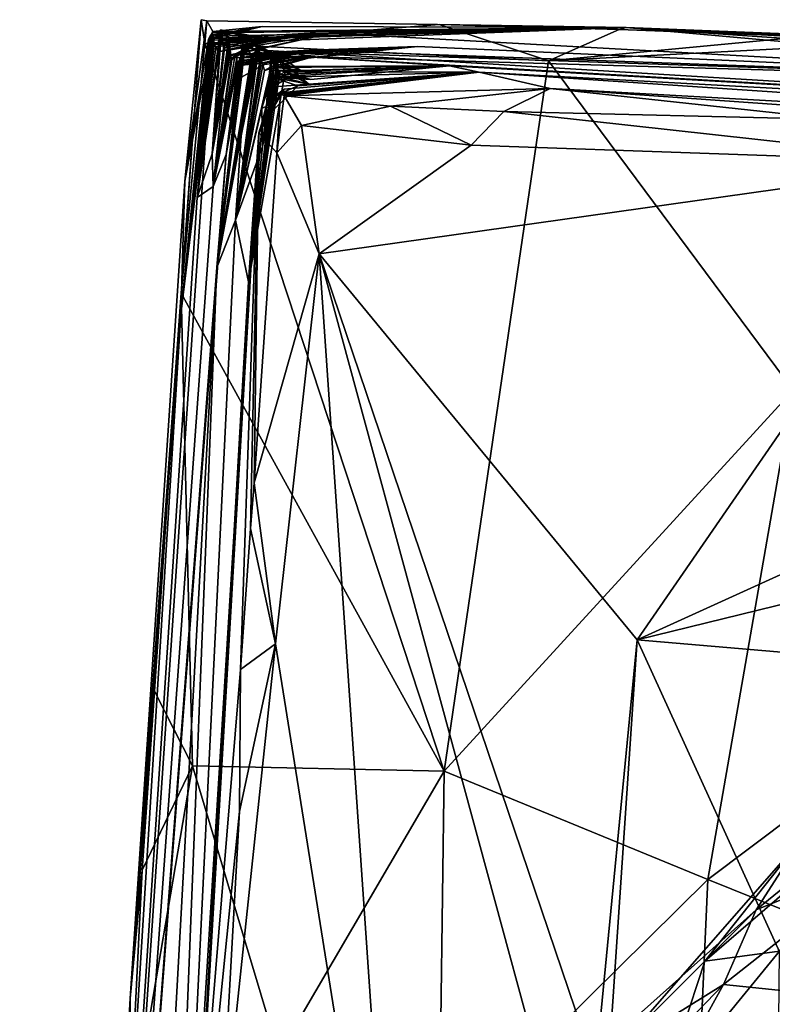
# Model space of a CAD drawing. Units: metres. Extents: x 22.82 to 26.62, y -0.14 to 3.66.
# Drawn here: x 22.88 to 23.43, y 2.94 to 3.66 of the extents above; entities that cross this region are included whole.
import ezdxf

# ---------------------------------------------------------------- set-up
doc = ezdxf.new("R2010")
doc.units = ezdxf.units.M

msp = doc.modelspace()

# ---------------------------------------------------------------- linework, layer by layer
at = {"layer": '1'}
for points in [[(22.96358, 2.94369, 4.04764), (23.00084, 3.45861, 4.00288), (23.01523, 3.65836, 3.90949)], [(22.96358, 2.94369, 4.04764), (23.01523, 3.65836, 3.90949), (23.00346, 3.5405, 3.6666)], [(23.01523, 3.65836, 3.90949), (23.00084, 3.45861, 4.00288), (23.01791, 3.64091, 3.96933)], [(23.00346, 3.5405, 3.6666), (23.01523, 3.65836, 3.90949), (23.0196, 3.65748, 3.72589)], [(23.00346, 3.5405, 3.6666), (23.0196, 3.65748, 3.72589), (23.02399, 3.64975, 3.54232)], [(23.0196, 3.65748, 3.72589), (23.01523, 3.65836, 3.90949), (23.01791, 3.64091, 3.96933)], [(23.0196, 3.65748, 3.72589), (23.01791, 3.64091, 3.96933), (23.32586, 3.65256, 3.37806)], [(23.18915, 3.65484, 3.99817), (23.01791, 3.64091, 3.96933), (23.26907, 3.62824, 4.03445)], [(23.01791, 3.64091, 3.96933), (23.18915, 3.65484, 3.99817), (23.32586, 3.65256, 3.37806)], [(23.0196, 3.65748, 3.72589), (23.32586, 3.65256, 3.37806), (23.02399, 3.64975, 3.54232)], [(23.02224, 3.647, 3.29807), (23.0206, 3.64415, 3.46751), (23.05995, 3.65343, 3.39649)], [(23.02399, 3.64975, 3.54232), (23.05995, 3.65343, 3.39649), (23.0206, 3.64415, 3.46751)], [(23.02343, 3.64881, 2.90792), (23.02177, 3.64353, 2.99167), (23.32586, 3.65256, 3.37806)], [(23.02177, 3.64353, 2.99167), (23.02441, 3.64626, 3.15003), (23.32586, 3.65256, 3.37806)], [(23.02441, 3.64626, 3.15003), (23.02224, 3.647, 3.29807), (23.05995, 3.65343, 3.39649)], [(23.02488, 3.6447, 2.72571), (23.02343, 3.64881, 2.90792), (23.32586, 3.65256, 3.37806)], [(23.05995, 3.65343, 3.39649), (23.02399, 3.64975, 3.54232), (23.32586, 3.65256, 3.37806)], [(23.02441, 3.64626, 3.15003), (23.05995, 3.65343, 3.39649), (23.32586, 3.65256, 3.37806)], [(23.02488, 3.6447, 2.72571), (23.32586, 3.65256, 3.37806), (23.09512, 3.64847, 2.40159)], [(23.11031, 3.64861, 1.93287), (23.09512, 3.64847, 2.40159), (23.32586, 3.65256, 3.37806)], [(23.11031, 3.64861, 1.93287), (23.32586, 3.65256, 3.37806), (23.78598, 3.61131, 1.4644)], [(23.32586, 3.65256, 3.37806), (23.18915, 3.65484, 3.99817), (23.32081, 3.65125, 4.02189)], [(23.18915, 3.65484, 3.99817), (23.26907, 3.62824, 4.03445), (23.32081, 3.65125, 4.02189)], [(23.45723, 3.64597, 4.0532), (23.32586, 3.65256, 3.37806), (23.32081, 3.65125, 4.02189)], [(23.32586, 3.65256, 3.37806), (23.45723, 3.64597, 4.0532), (23.50308, 3.64051, 4.07182)], [(23.50308, 3.64051, 4.07182), (23.70136, 3.6366, 4.0904), (23.32586, 3.65256, 3.37806)], [(23.78598, 3.61131, 1.4644), (23.32586, 3.65256, 3.37806), (26.34292, 3.48926, 1.6052)], [(23.70136, 3.6366, 4.0904), (23.81023, 3.62868, 4.13955), (23.32586, 3.65256, 3.37806)], [(23.81023, 3.62868, 4.13955), (24.29056, 3.61464, 4.22365), (23.32586, 3.65256, 3.37806)], [(23.32586, 3.65256, 3.37806), (24.29056, 3.61464, 4.22365), (26.34292, 3.48926, 1.6052)], [(23.00045, 3.44336, 3.09798), (23.02177, 3.64353, 2.99167), (23.02343, 3.64881, 2.90792)], [(23.00045, 3.44336, 3.09798), (23.02343, 3.64881, 2.90792), (23.02488, 3.6447, 2.72571)], [(23.00045, 3.44336, 3.09798), (23.0206, 3.64415, 3.46751), (23.02224, 3.647, 3.29807)], [(23.02441, 3.64626, 3.15003), (23.00045, 3.44336, 3.09798), (23.02224, 3.647, 3.29807)], [(23.02177, 3.64353, 2.99167), (23.00045, 3.44336, 3.09798), (23.02441, 3.64626, 3.15003)], [(23.0206, 3.64415, 3.46751), (23.00346, 3.5405, 3.6666), (23.02399, 3.64975, 3.54232)], [(23.02847, 3.64328, 2.33531), (23.01246, 3.52852, 2.39465), (23.0295, 3.65085, 2.36333)], [(23.0295, 3.65085, 2.36333), (23.01246, 3.52852, 2.39465), (23.02813, 3.63487, 2.40826)], [(23.02913, 3.64508, 2.23846), (23.01246, 3.52852, 2.39465), (23.03027, 3.65028, 2.27156)], [(23.01246, 3.52852, 2.39465), (23.02847, 3.64328, 2.33531), (23.03027, 3.65028, 2.27156)], [(23.02316, 3.64026, 2.64538), (23.02488, 3.6447, 2.72571), (23.09512, 3.64847, 2.40159)], [(23.02494, 3.64006, 2.59126), (23.02316, 3.64026, 2.64538), (23.09512, 3.64847, 2.40159)], [(23.0233, 3.56049, 1.92831), (23.02913, 3.64508, 2.23846), (23.03022, 3.64939, 2.19255)], [(23.0233, 3.56049, 1.92831), (23.03022, 3.64939, 2.19255), (23.03165, 3.63761, 2.1236)], [(23.02494, 3.64006, 2.59126), (23.09512, 3.64847, 2.40159), (23.02617, 3.63844, 2.49992)], [(23.02813, 3.63487, 2.40826), (23.02617, 3.63844, 2.49992), (23.09512, 3.64847, 2.40159)], [(23.0295, 3.65085, 2.36333), (23.02813, 3.63487, 2.40826), (23.0667, 3.64401, 2.30228)], [(23.02813, 3.63487, 2.40826), (23.09512, 3.64847, 2.40159), (23.0667, 3.64401, 2.30228)], [(23.0295, 3.65085, 2.36333), (23.0667, 3.64401, 2.30228), (23.02847, 3.64328, 2.33531)], [(23.02847, 3.64328, 2.33531), (23.0667, 3.64401, 2.30228), (23.03027, 3.65028, 2.27156)], [(23.0667, 3.64401, 2.30228), (23.02913, 3.64508, 2.23846), (23.03027, 3.65028, 2.27156)], [(23.03022, 3.64939, 2.19255), (23.02913, 3.64508, 2.23846), (23.0667, 3.64401, 2.30228)], [(23.03165, 3.63761, 2.1236), (23.03022, 3.64939, 2.19255), (23.0667, 3.64401, 2.30228)], [(23.03648, 3.63274, 1.95046), (23.03293, 3.64181, 2.07514), (23.11031, 3.64861, 1.93287)], [(23.03293, 3.64181, 2.07514), (23.0667, 3.64401, 2.30228), (23.11031, 3.64861, 1.93287)], [(23.05925, 3.64266, 1.85645), (23.03331, 3.64967, 1.86192), (23.03554, 3.63106, 1.87755)], [(23.03554, 3.63106, 1.87755), (23.03331, 3.64967, 1.86192), (23.03564, 3.64498, 1.82402)], [(23.03564, 3.64498, 1.82402), (23.03331, 3.64967, 1.86192), (23.05925, 3.64266, 1.85645)], [(23.03539, 3.63611, 1.92665), (23.03648, 3.63274, 1.95046), (23.11031, 3.64861, 1.93287)], [(23.11031, 3.64861, 1.93287), (23.05925, 3.64266, 1.85645), (23.03539, 3.63611, 1.92665)], [(23.04009, 3.63306, 1.7307), (23.05925, 3.64266, 1.85645), (23.11031, 3.64861, 1.93287)], [(23.78598, 3.61131, 1.4644), (23.04009, 3.63306, 1.7307), (23.11031, 3.64861, 1.93287)], [(23.0667, 3.64401, 2.30228), (23.09512, 3.64847, 2.40159), (23.11031, 3.64861, 1.93287)], [(23.32081, 3.65125, 4.02189), (23.26907, 3.62824, 4.03445), (23.45723, 3.64597, 4.0532)], [(23.45723, 3.64597, 4.0532), (23.26907, 3.62824, 4.03445), (23.50308, 3.64051, 4.07182)], [(22.89619, 1.76736, 4.16), (23.02316, 3.64026, 2.64538), (23.01246, 3.52852, 2.39465)], [(23.02316, 3.64026, 2.64538), (22.89619, 1.76736, 4.16), (23.00045, 3.44336, 3.09798)], [(23.02316, 3.64026, 2.64538), (23.00045, 3.44336, 3.09798), (23.02488, 3.6447, 2.72571)], [(23.00045, 3.44336, 3.09798), (23.00346, 3.5405, 3.6666), (23.0206, 3.64415, 3.46751)], [(23.00084, 3.45861, 4.00288), (23.19286, 3.10966, 4.15235), (23.01791, 3.64091, 3.96933)], [(23.01246, 3.52852, 2.39465), (23.02913, 3.64508, 2.23846), (23.0233, 3.56049, 1.92831)], [(23.01246, 3.52852, 2.39465), (23.02316, 3.64026, 2.64538), (23.02494, 3.64006, 2.59126)], [(23.01246, 3.52852, 2.39465), (23.02494, 3.64006, 2.59126), (23.02617, 3.63844, 2.49992)], [(23.02813, 3.63487, 2.40826), (23.01246, 3.52852, 2.39465), (23.02617, 3.63844, 2.49992)], [(23.01791, 3.64091, 3.96933), (23.19286, 3.10966, 4.15235), (23.26907, 3.62824, 4.03445)], [(23.0233, 3.56049, 1.92831), (23.03554, 3.63106, 1.87755), (23.03564, 3.64498, 1.82402)], [(23.02405, 3.53667, 1.67264), (23.0233, 3.56049, 1.92831), (23.03564, 3.64498, 1.82402)], [(23.03648, 3.63274, 1.95046), (23.0233, 3.56049, 1.92831), (23.03293, 3.64181, 2.07514)], [(23.03293, 3.64181, 2.07514), (23.0233, 3.56049, 1.92831), (23.03165, 3.63761, 2.1236)], [(23.02405, 3.53667, 1.67264), (23.03564, 3.64498, 1.82402), (23.03737, 3.63001, 1.785)], [(23.04548, 3.62637, 1.10288), (23.02681, 3.47739, 0.92773), (23.0459, 3.6422, 1.14836)], [(23.02681, 3.47739, 0.92773), (23.04461, 3.6338, 1.16554), (23.0459, 3.6422, 1.14836)], [(23.02681, 3.47739, 0.92773), (23.04481, 3.61638, 1.06942), (23.04731, 3.63903, 1.00233)], [(23.05209, 3.63245, 0.85365), (23.02681, 3.47739, 0.92773), (23.04731, 3.63903, 1.00233)], [(23.03293, 3.64181, 2.07514), (23.03165, 3.63761, 2.1236), (23.0667, 3.64401, 2.30228)], [(23.03539, 3.63611, 1.92665), (23.05925, 3.64266, 1.85645), (23.03554, 3.63106, 1.87755)], [(23.03737, 3.63001, 1.785), (23.03564, 3.64498, 1.82402), (23.05925, 3.64266, 1.85645)], [(23.03782, 3.6293, 1.7478), (23.03737, 3.63001, 1.785), (23.05925, 3.64266, 1.85645)], [(23.03782, 3.6293, 1.7478), (23.05925, 3.64266, 1.85645), (23.04009, 3.63306, 1.7307)], [(23.05917, 3.62664, 0.29861), (23.04043, 3.51204, 0.24223), (23.05689, 3.63964, 0.32123)], [(23.04043, 3.51204, 0.24223), (23.05679, 3.63338, 0.37164), (23.05689, 3.63964, 0.32123)], [(23.04461, 3.6338, 1.16554), (23.07313, 3.63251, 1.12249), (23.0459, 3.6422, 1.14836)], [(23.04481, 3.61638, 1.06942), (23.07313, 3.63251, 1.12249), (23.04731, 3.63903, 1.00233)], [(23.0454, 3.62514, 1.24177), (23.0943, 3.6362, 1.55414), (23.17354, 3.63882, 1.07285)], [(23.07313, 3.63251, 1.12249), (23.0454, 3.62514, 1.24177), (23.17354, 3.63882, 1.07285)], [(23.0459, 3.6422, 1.14836), (23.07313, 3.63251, 1.12249), (23.04548, 3.62637, 1.10288)], [(23.04731, 3.63903, 1.00233), (23.07313, 3.63251, 1.12249), (23.07427, 3.62847, 0.86359)], [(23.05209, 3.63245, 0.85365), (23.04731, 3.63903, 1.00233), (23.07427, 3.62847, 0.86359)], [(23.05209, 3.63245, 0.85365), (23.07427, 3.62847, 0.86359), (23.17354, 3.63882, 1.07285)], [(23.05353, 3.62904, 0.7418), (23.05209, 3.63245, 0.85365), (23.17354, 3.63882, 1.07285)], [(23.05353, 3.62904, 0.7418), (23.17354, 3.63882, 1.07285), (23.07997, 3.63498, 0.64496)], [(23.05679, 3.63338, 0.37164), (23.05532, 3.63953, 0.39988), (23.05644, 3.63802, 0.38753)], [(23.05644, 3.63802, 0.38753), (23.05532, 3.63953, 0.39988), (23.07432, 3.63004, 0.43029)], [(23.05679, 3.63338, 0.37164), (23.0556, 3.63771, 0.46634), (23.05532, 3.63953, 0.39988)], [(23.05532, 3.63953, 0.39988), (23.0556, 3.63771, 0.46634), (23.07432, 3.63004, 0.43029)], [(23.05689, 3.63964, 0.32123), (23.05679, 3.63338, 0.37164), (23.07432, 3.63004, 0.43029)], [(23.05917, 3.62664, 0.29861), (23.05689, 3.63964, 0.32123), (23.07432, 3.63004, 0.43029)], [(23.07427, 3.62847, 0.86359), (23.07313, 3.63251, 1.12249), (23.17354, 3.63882, 1.07285)], [(23.07997, 3.63498, 0.64496), (23.17354, 3.63882, 1.07285), (23.78598, 3.61131, 1.4644)], [(23.0943, 3.6362, 1.55414), (23.78598, 3.61131, 1.4644), (23.17354, 3.63882, 1.07285)], [(23.50308, 3.64051, 4.07182), (23.26907, 3.62824, 4.03445), (23.44797, 3.38782, 4.14082)], [(23.03554, 3.63106, 1.87755), (23.0233, 3.56049, 1.92831), (23.03539, 3.63611, 1.92665)], [(23.03539, 3.63611, 1.92665), (23.0233, 3.56049, 1.92831), (23.03648, 3.63274, 1.95046)], [(23.02405, 3.53667, 1.67264), (23.04009, 3.63306, 1.7307), (23.04136, 3.63057, 1.55919)], [(23.04009, 3.63306, 1.7307), (23.02405, 3.53667, 1.67264), (23.03782, 3.6293, 1.7478)], [(23.02681, 3.47739, 0.92773), (23.03353, 3.55999, 1.27539), (23.04461, 3.6338, 1.16554)], [(23.04446, 3.57353, 0.54375), (23.02681, 3.47739, 0.92773), (23.05306, 3.63303, 0.67688)], [(23.05306, 3.63303, 0.67688), (23.02681, 3.47739, 0.92773), (23.05353, 3.62904, 0.7418)], [(23.02681, 3.47739, 0.92773), (23.05209, 3.63245, 0.85365), (23.05353, 3.62904, 0.7418)], [(23.04461, 3.6338, 1.16554), (23.03353, 3.55999, 1.27539), (23.04463, 3.62688, 1.19204)], [(23.04136, 3.63057, 1.55919), (23.04009, 3.63306, 1.7307), (23.0943, 3.6362, 1.55414)], [(23.0943, 3.6362, 1.55414), (23.04009, 3.63306, 1.7307), (23.78598, 3.61131, 1.4644)], [(23.04043, 3.51204, 0.24223), (23.04446, 3.57353, 0.54375), (23.05679, 3.63338, 0.37164)], [(23.05877, 3.62998, 0.2463), (23.04043, 3.51204, 0.24223), (23.05866, 3.63162, 0.2553)], [(23.04043, 3.51204, 0.24223), (23.05917, 3.62664, 0.29861), (23.05866, 3.63162, 0.2553)], [(23.04142, 3.62757, 1.47983), (23.04136, 3.63057, 1.55919), (23.0943, 3.6362, 1.55414)], [(23.04229, 3.62801, 1.33487), (23.04142, 3.62757, 1.47983), (23.0943, 3.6362, 1.55414)], [(23.04229, 3.62801, 1.33487), (23.0943, 3.6362, 1.55414), (23.0454, 3.62514, 1.24177)], [(23.0454, 3.62514, 1.24177), (23.07313, 3.63251, 1.12249), (23.04369, 3.63026, 1.21837)], [(23.04369, 3.63026, 1.21837), (23.07313, 3.63251, 1.12249), (23.04463, 3.62688, 1.19204)], [(23.04446, 3.57353, 0.54375), (23.05612, 3.63641, 0.58226), (23.05548, 3.63238, 0.54497)], [(23.04446, 3.57353, 0.54375), (23.05306, 3.63303, 0.67688), (23.05612, 3.63641, 0.58226)], [(23.05679, 3.63338, 0.37164), (23.04446, 3.57353, 0.54375), (23.05548, 3.63238, 0.54497)], [(23.04463, 3.62688, 1.19204), (23.07313, 3.63251, 1.12249), (23.04461, 3.6338, 1.16554)], [(23.04548, 3.62637, 1.10288), (23.07313, 3.63251, 1.12249), (23.04481, 3.61638, 1.06942)], [(23.05612, 3.63641, 0.58226), (23.05306, 3.63303, 0.67688), (23.07997, 3.63498, 0.64496)], [(23.05306, 3.63303, 0.67688), (23.05353, 3.62904, 0.7418), (23.07997, 3.63498, 0.64496)], [(23.05679, 3.63338, 0.37164), (23.05548, 3.63238, 0.54497), (23.0556, 3.63771, 0.46634)], [(23.0556, 3.63771, 0.46634), (23.05548, 3.63238, 0.54497), (23.07432, 3.63004, 0.43029)], [(23.05548, 3.63238, 0.54497), (23.05612, 3.63641, 0.58226), (23.07997, 3.63498, 0.64496)], [(23.05548, 3.63238, 0.54497), (23.07997, 3.63498, 0.64496), (23.07432, 3.63004, 0.43029)], [(23.05679, 3.63338, 0.37164), (23.05644, 3.63802, 0.38753), (23.07432, 3.63004, 0.43029)], [(23.05877, 3.62998, 0.2463), (23.05866, 3.63162, 0.2553), (23.0962, 3.63105, 0.22922)], [(23.0962, 3.63105, 0.22922), (23.05866, 3.63162, 0.2553), (23.05917, 3.62664, 0.29861)], [(23.05877, 3.62998, 0.2463), (23.0962, 3.63105, 0.22922), (23.06029, 3.62533, 0.15898)], [(23.05917, 3.62664, 0.29861), (23.07432, 3.63004, 0.43029), (23.0962, 3.63105, 0.22922)], [(23.06158, 3.62119, 0.09861), (23.06029, 3.62533, 0.15898), (23.0962, 3.63105, 0.22922)], [(23.06685, 3.62418, 0.02858), (23.06158, 3.62119, 0.09861), (23.0962, 3.63105, 0.22922)], [(23.06807, 3.63467, -0.28494), (23.06305, 3.59487, -0.26796), (23.06651, 3.6304, -0.218)], [(23.07066, 3.62357, -0.29918), (23.06305, 3.59487, -0.26796), (23.06807, 3.63467, -0.28494)], [(23.06651, 3.6304, -0.218), (23.0883, 3.62124, -0.21055), (23.06807, 3.63467, -0.28494)], [(23.19685, 3.62478, -0.43553), (23.06685, 3.62418, 0.02858), (23.0962, 3.63105, 0.22922)], [(23.0883, 3.62124, -0.21055), (23.07066, 3.62357, -0.29918), (23.06807, 3.63467, -0.28494)], [(23.07432, 3.63004, 0.43029), (23.07997, 3.63498, 0.64496), (23.0962, 3.63105, 0.22922)], [(23.07997, 3.63498, 0.64496), (24.30729, 3.5607, -1.52277), (23.0962, 3.63105, 0.22922)], [(24.30729, 3.5607, -1.52277), (23.07997, 3.63498, 0.64496), (23.78598, 3.61131, 1.4644)], [(23.19685, 3.62478, -0.43553), (23.0962, 3.63105, 0.22922), (24.30729, 3.5607, -1.52277)], [(23.02405, 3.53667, 1.67264), (23.04136, 3.63057, 1.55919), (23.04142, 3.62757, 1.47983)], [(23.03782, 3.6293, 1.7478), (23.02405, 3.53667, 1.67264), (23.03737, 3.63001, 1.785)], [(23.03353, 3.55999, 1.27539), (23.02405, 3.53667, 1.67264), (23.04229, 3.62801, 1.33487)], [(23.04229, 3.62801, 1.33487), (23.02405, 3.53667, 1.67264), (23.04142, 3.62757, 1.47983)], [(23.04481, 3.61638, 1.06942), (23.02681, 3.47739, 0.92773), (23.04548, 3.62637, 1.10288)], [(23.04463, 3.62688, 1.19204), (23.03353, 3.55999, 1.27539), (23.04369, 3.63026, 1.21837)], [(23.04369, 3.63026, 1.21837), (23.03353, 3.55999, 1.27539), (23.0454, 3.62514, 1.24177)], [(23.03353, 3.55999, 1.27539), (23.04229, 3.62801, 1.33487), (23.0454, 3.62514, 1.24177)], [(23.04043, 3.51204, 0.24223), (23.05877, 3.62998, 0.2463), (23.06029, 3.62533, 0.15898)], [(23.04043, 3.51204, 0.24223), (23.06029, 3.62533, 0.15898), (23.06158, 3.62119, 0.09861)], [(23.06587, 3.62125, -0.06139), (23.04043, 3.51204, 0.24223), (23.06685, 3.62418, 0.02858)], [(23.04043, 3.51204, 0.24223), (23.06158, 3.62119, 0.09861), (23.06685, 3.62418, 0.02858)], [(23.04989, 3.4669, -0.7161), (23.07672, 3.62039, -0.71191), (23.07156, 3.62978, -0.73373)], [(23.04989, 3.4669, -0.7161), (23.07156, 3.62978, -0.73373), (23.07085, 3.61728, -0.75311)], [(23.06984, 3.61686, -0.4635), (23.06007, 3.56572, -0.38512), (23.06966, 3.62969, -0.41958)], [(23.06007, 3.56572, -0.38512), (23.07291, 3.61658, -0.40094), (23.06966, 3.62969, -0.41958)], [(23.06305, 3.59487, -0.26796), (23.06383, 3.60718, -0.20977), (23.06651, 3.6304, -0.218)], [(23.07291, 3.61658, -0.40094), (23.06305, 3.59487, -0.26796), (23.06866, 3.62716, -0.34918)], [(23.06866, 3.62716, -0.34918), (23.06305, 3.59487, -0.26796), (23.07066, 3.62357, -0.29918)], [(23.06383, 3.60718, -0.20977), (23.0883, 3.62124, -0.21055), (23.06651, 3.6304, -0.218)], [(23.06587, 3.62125, -0.06139), (23.06685, 3.62418, 0.02858), (23.0883, 3.62124, -0.21055)], [(23.0883, 3.62124, -0.21055), (23.06685, 3.62418, 0.02858), (23.19685, 3.62478, -0.43553)], [(23.07066, 3.62357, -0.29918), (23.07291, 3.61658, -0.40094), (23.06866, 3.62716, -0.34918)], [(23.07291, 3.61658, -0.40094), (23.06984, 3.61686, -0.4635), (23.06966, 3.62969, -0.41958)], [(23.07291, 3.61658, -0.40094), (23.07066, 3.62357, -0.29918), (23.19685, 3.62478, -0.43553)], [(23.07066, 3.62357, -0.29918), (23.0883, 3.62124, -0.21055), (23.19685, 3.62478, -0.43553)], [(23.07085, 3.61728, -0.75311), (23.07156, 3.62978, -0.73373), (23.09395, 3.61121, -0.79813)], [(23.09395, 3.61121, -0.79813), (23.07156, 3.62978, -0.73373), (23.07672, 3.62039, -0.71191)], [(23.0956, 3.6148, -0.5725), (23.19685, 3.62478, -0.43553), (23.07247, 3.61802, -0.62859)], [(23.07672, 3.62039, -0.71191), (23.07247, 3.61802, -0.62859), (23.19685, 3.62478, -0.43553)], [(23.0956, 3.6148, -0.5725), (23.07291, 3.61658, -0.40094), (23.19685, 3.62478, -0.43553)], [(23.21856, 3.61993, -0.96846), (23.07672, 3.62039, -0.71191), (23.19685, 3.62478, -0.43553)], [(23.26907, 3.62824, 4.03445), (23.19286, 3.10966, 4.15235), (23.44797, 3.38782, 4.14082)], [(23.19685, 3.62478, -0.43553), (24.30729, 3.5607, -1.52277), (23.21856, 3.61993, -0.96846)], [(23.05961, 3.59371, -0.10083), (23.04043, 3.51204, 0.24223), (23.06587, 3.62125, -0.06139)], [(23.04989, 3.4669, -0.7161), (23.06982, 3.61651, -0.54004), (23.07304, 3.62131, -0.58148)], [(23.04989, 3.4669, -0.7161), (23.07304, 3.62131, -0.58148), (23.07247, 3.61802, -0.62859)], [(23.07672, 3.62039, -0.71191), (23.04989, 3.4669, -0.7161), (23.07247, 3.61802, -0.62859)], [(23.06801, 3.60938, -0.81527), (23.04989, 3.4669, -0.7161), (23.07085, 3.61728, -0.75311)], [(23.04989, 3.4669, -0.7161), (23.06007, 3.56572, -0.38512), (23.06982, 3.61651, -0.54004)], [(23.05961, 3.59371, -0.10083), (23.06587, 3.62125, -0.06139), (23.06383, 3.60718, -0.20977)], [(23.06982, 3.61651, -0.54004), (23.06007, 3.56572, -0.38512), (23.06984, 3.61686, -0.4635)], [(23.06007, 3.56572, -0.38512), (23.06305, 3.59487, -0.26796), (23.07291, 3.61658, -0.40094)], [(23.0883, 3.62124, -0.21055), (23.06383, 3.60718, -0.20977), (23.06587, 3.62125, -0.06139)], [(23.06801, 3.60938, -0.81527), (23.07085, 3.61728, -0.75311), (23.09395, 3.61121, -0.79813)], [(23.08608, 3.61008, -0.93271), (23.06802, 3.61618, -0.84222), (23.21856, 3.61993, -0.96846)], [(23.06802, 3.61618, -0.84222), (23.09395, 3.61121, -0.79813), (23.21856, 3.61993, -0.96846)], [(23.21856, 3.61993, -0.96846), (23.06954, 3.60277, -1.02442), (23.08608, 3.61008, -0.93271)], [(23.07605, 3.6076, -1.16415), (23.06954, 3.60277, -1.02442), (23.21856, 3.61993, -0.96846)], [(23.06982, 3.61651, -0.54004), (23.0956, 3.6148, -0.5725), (23.07304, 3.62131, -0.58148)], [(23.06982, 3.61651, -0.54004), (23.06984, 3.61686, -0.4635), (23.0956, 3.6148, -0.5725)], [(23.0956, 3.6148, -0.5725), (23.06984, 3.61686, -0.4635), (23.07291, 3.61658, -0.40094)], [(23.0956, 3.6148, -0.5725), (23.07247, 3.61802, -0.62859), (23.07304, 3.62131, -0.58148)], [(23.07335, 3.60502, -1.37615), (23.07309, 3.6042, -1.28957), (23.21856, 3.61993, -0.96846)], [(23.07309, 3.6042, -1.28957), (23.07605, 3.6076, -1.16415), (23.21856, 3.61993, -0.96846)], [(23.07595, 3.60288, -1.46271), (23.07335, 3.60502, -1.37615), (23.21856, 3.61993, -0.96846)], [(23.07595, 3.60288, -1.46271), (23.21856, 3.61993, -0.96846), (23.27027, 3.60802, -1.52922)], [(23.09395, 3.61121, -0.79813), (23.07672, 3.62039, -0.71191), (23.21856, 3.61993, -0.96846)], [(23.27027, 3.60802, -1.52922), (23.21856, 3.61993, -0.96846), (24.00924, 3.56686, -1.56904)], [(23.21856, 3.61993, -0.96846), (24.30729, 3.5607, -1.52277), (24.00924, 3.56686, -1.56904)], [(23.06005, 3.58446, -0.95322), (23.04989, 3.4669, -0.7161), (23.06802, 3.61618, -0.84222)], [(23.06802, 3.61618, -0.84222), (23.04989, 3.4669, -0.7161), (23.06801, 3.60938, -0.81527)], [(23.06005, 3.58446, -0.95322), (23.06802, 3.61618, -0.84222), (23.08608, 3.61008, -0.93271)], [(23.06954, 3.60277, -1.02442), (23.06005, 3.58446, -0.95322), (23.08608, 3.61008, -0.93271)], [(23.06802, 3.61618, -0.84222), (23.06801, 3.60938, -0.81527), (23.09395, 3.61121, -0.79813)], [(23.05738, 3.57575, -1.26328), (23.07605, 3.6076, -1.16415), (23.07309, 3.6042, -1.28957)], [(23.07605, 3.6076, -1.16415), (23.05738, 3.57575, -1.26328), (23.06954, 3.60277, -1.02442)], [(23.07075, 3.5611, -1.57459), (23.05738, 3.57575, -1.26328), (23.07335, 3.60502, -1.37615)], [(23.07335, 3.60502, -1.37615), (23.05738, 3.57575, -1.26328), (23.07309, 3.6042, -1.28957)], [(23.05738, 3.57575, -1.26328), (23.06005, 3.58446, -0.95322), (23.06954, 3.60277, -1.02442)], [(23.06305, 3.59487, -0.26796), (23.05961, 3.59371, -0.10083), (23.06383, 3.60718, -0.20977)], [(23.07075, 3.5611, -1.57459), (23.07335, 3.60502, -1.37615), (23.07595, 3.60288, -1.46271)], [(23.08865, 3.58121, -1.58701), (23.07075, 3.5611, -1.57459), (23.07595, 3.60288, -1.46271)], [(23.15374, 3.59526, -1.58036), (23.07595, 3.60288, -1.46271), (23.27027, 3.60802, -1.52922)], [(23.08865, 3.58121, -1.58701), (23.07595, 3.60288, -1.46271), (23.15374, 3.59526, -1.58036)], [(23.23651, 3.59124, -1.59828), (23.15374, 3.59526, -1.58036), (23.27027, 3.60802, -1.52922)], [(23.23651, 3.59124, -1.59828), (23.27027, 3.60802, -1.52922), (23.47976, 3.58536, -1.59513)], [(23.47976, 3.58536, -1.59513), (23.27027, 3.60802, -1.52922), (23.8287, 3.56878, -1.59248)], [(23.8287, 3.56878, -1.59248), (23.27027, 3.60802, -1.52922), (24.00924, 3.56686, -1.56904)], [(23.21255, 3.56663, -1.60353), (23.08865, 3.58121, -1.58701), (23.15374, 3.59526, -1.58036)], [(23.21255, 3.56663, -1.60353), (23.15374, 3.59526, -1.58036), (23.23651, 3.59124, -1.59828)], [(23.06007, 3.56572, -0.38512), (23.04043, 3.51204, 0.24223), (23.05961, 3.59371, -0.10083)], [(23.06007, 3.56572, -0.38512), (23.05961, 3.59371, -0.10083), (23.06305, 3.59487, -0.26796)], [(23.21255, 3.56663, -1.60353), (23.23651, 3.59124, -1.59828), (23.57459, 3.55406, -1.60491)], [(23.57459, 3.55406, -1.60491), (23.23651, 3.59124, -1.59828), (23.47976, 3.58536, -1.59513)], [(23.05738, 3.57575, -1.26328), (23.04989, 3.4669, -0.7161), (23.06005, 3.58446, -0.95322)], [(23.07075, 3.5611, -1.57459), (23.08865, 3.58121, -1.58701), (23.10154, 3.48727, -1.5986)], [(23.10154, 3.48727, -1.5986), (23.08865, 3.58121, -1.58701), (23.21255, 3.56663, -1.60353)], [(23.00021, 2.65264, -1.40194), (22.97373, 2.14441, -0.94673), (23.05738, 3.57575, -1.26328)], [(23.05738, 3.57575, -1.26328), (22.97373, 2.14441, -0.94673), (23.04989, 3.4669, -0.7161)], [(23.04397, 3.18374, -1.57014), (23.00021, 2.65264, -1.40194), (23.05738, 3.57575, -1.26328)], [(23.02681, 3.47739, 0.92773), (23.04446, 3.57353, 0.54375), (23.04043, 3.51204, 0.24223)], [(23.04397, 3.18374, -1.57014), (23.05738, 3.57575, -1.26328), (23.0514, 3.28675, -1.57756)], [(23.0514, 3.28675, -1.57756), (23.05738, 3.57575, -1.26328), (23.05396, 3.32021, -1.58153)], [(23.05396, 3.32021, -1.58153), (23.05738, 3.57575, -1.26328), (23.07075, 3.5611, -1.57459)], [(23.10154, 3.48727, -1.5986), (23.21255, 3.56663, -1.60353), (23.57459, 3.55406, -1.60491)], [(23.02681, 3.47739, 0.92773), (22.89619, 1.76736, 4.16), (23.03353, 3.55999, 1.27539)], [(23.03353, 3.55999, 1.27539), (22.89619, 1.76736, 4.16), (23.02405, 3.53667, 1.67264)], [(23.02405, 3.53667, 1.67264), (23.01246, 3.52852, 2.39465), (23.0233, 3.56049, 1.92831)], [(23.04989, 3.4669, -0.7161), (23.04043, 3.51204, 0.24223), (23.06007, 3.56572, -0.38512)], [(23.05396, 3.32021, -1.58153), (23.07075, 3.5611, -1.57459), (23.10154, 3.48727, -1.5986)], [(23.10154, 3.48727, -1.5986), (23.57459, 3.55406, -1.60491), (23.33391, 3.20557, -1.60551)], [(23.57459, 3.55406, -1.60491), (24.09639, 3.55192, -1.59146), (23.33391, 3.20557, -1.60551)], [(23.33391, 3.20557, -1.60551), (24.09639, 3.55192, -1.59146), (24.53017, 3.49866, -1.59292)], [(23.00045, 3.44336, 3.09798), (22.96358, 2.94369, 4.04764), (23.00346, 3.5405, 3.6666)], [(22.89619, 1.76736, 4.16), (23.01246, 3.52852, 2.39465), (23.02405, 3.53667, 1.67264)], [(22.97373, 2.14441, -0.94673), (23.02681, 3.47739, 0.92773), (23.04043, 3.51204, 0.24223)], [(22.97373, 2.14441, -0.94673), (23.04043, 3.51204, 0.24223), (23.04989, 3.4669, -0.7161)], [(25.0142, 3.06179, -1.58978), (23.33391, 3.20557, -1.60551), (24.53017, 3.49866, -1.59292)], [(23.06975, 3.20268, -1.58758), (23.05396, 3.32021, -1.58153), (23.10154, 3.48727, -1.5986)], [(23.16015, 2.63728, -1.59261), (23.06975, 3.20268, -1.58758), (23.10154, 3.48727, -1.5986)], [(23.29102, 2.79025, -1.59917), (23.16015, 2.63728, -1.59261), (23.10154, 3.48727, -1.5986)], [(23.29102, 2.79025, -1.59917), (23.10154, 3.48727, -1.5986), (23.30356, 2.89196, -1.59318)], [(23.30356, 2.89196, -1.59318), (23.10154, 3.48727, -1.5986), (23.33391, 3.20557, -1.60551)], [(22.88272, 0.87304, 0.58101), (22.89619, 1.76736, 4.16), (23.02681, 3.47739, 0.92773)], [(22.88272, 0.87304, 0.58101), (23.02681, 3.47739, 0.92773), (22.97373, 2.14441, -0.94673)], [(22.96358, 2.94369, 4.04764), (22.98119, 3.1681, 4.05436), (23.00084, 3.45861, 4.00288)], [(23.00084, 3.45861, 4.00288), (22.98119, 3.1681, 4.05436), (23.00896, 3.11362, 4.08618)], [(23.19286, 3.10966, 4.15235), (23.00084, 3.45861, 4.00288), (23.00896, 3.11362, 4.08618)], [(22.89619, 1.76736, 4.16), (22.96358, 2.94369, 4.04764), (23.00045, 3.44336, 3.09798)], [(23.44797, 3.38782, 4.14082), (23.19286, 3.10966, 4.15235), (23.38565, 3.03053, 4.28171)], [(23.44797, 3.38782, 4.14082), (23.38565, 3.03053, 4.28171), (23.64097, 3.22233, 4.29236)], [(23.0514, 3.28675, -1.57756), (23.05396, 3.32021, -1.58153), (23.06975, 3.20268, -1.58758)], [(23.04397, 3.18374, -1.57014), (23.0514, 3.28675, -1.57756), (23.06975, 3.20268, -1.58758)], [(23.38565, 3.03053, 4.28171), (23.52589, 2.97398, 4.40409), (23.64097, 3.22233, 4.29236)], [(23.02841, 2.81445, -1.57521), (23.04329, 3.08026, -1.57452), (23.06975, 3.20268, -1.58758)], [(23.16015, 2.63728, -1.59261), (23.02841, 2.81445, -1.57521), (23.06975, 3.20268, -1.58758)], [(23.04329, 3.08026, -1.57452), (23.04397, 3.18374, -1.57014), (23.06975, 3.20268, -1.58758)], [(23.30356, 2.89196, -1.59318), (23.33391, 3.20557, -1.60551), (23.31551, 2.93078, -1.61101)], [(23.31551, 2.93078, -1.61101), (23.33391, 3.20557, -1.60551), (23.59832, 2.62676, -1.60783)], [(23.59832, 2.62676, -1.60783), (23.33391, 3.20557, -1.60551), (25.0142, 3.06179, -1.58978)], [(23.04329, 3.08026, -1.57452), (23.00021, 2.65264, -1.40194), (23.04397, 3.18374, -1.57014)], [(22.96358, 2.94369, 4.04764), (22.9722, 3.03722, 4.07655), (22.98119, 3.1681, 4.05436)], [(22.98119, 3.1681, 4.05436), (22.9722, 3.03722, 4.07655), (23.00896, 3.11362, 4.08618)], [(23.42105, 3.00847, 24.46102), (23.4542, 3.06029, 24.56562), (23.57698, 3.1349, 24.45351)], [(23.42105, 3.00847, 24.46102), (23.57698, 3.1349, 24.45351), (23.51317, 3.04524, 24.34319)], [(22.9722, 3.03722, 4.07655), (22.96242, 2.84084, 4.13539), (23.00896, 3.11362, 4.08618)], [(23.00896, 3.11362, 4.08618), (22.96242, 2.84084, 4.13539), (23.07205, 2.90288, 4.17673)], [(23.00896, 3.11362, 4.08618), (23.07205, 2.90288, 4.17673), (23.19286, 3.10966, 4.15235)], [(23.19286, 3.10966, 4.15235), (23.07205, 2.90288, 4.17673), (23.18915, 2.83646, 4.26763)], [(23.19286, 3.10966, 4.15235), (23.18915, 2.83646, 4.26763), (23.38565, 3.03053, 4.28171)], [(23.02841, 2.81445, -1.57521), (23.00021, 2.65264, -1.40194), (23.04329, 3.08026, -1.57452)], [(23.38337, 2.97082, 24.68393), (23.51484, 3.08397, 24.69576), (23.4542, 3.06029, 24.56562)], [(23.51484, 3.08397, 24.69576), (23.38337, 2.97082, 24.68393), (23.43794, 2.97824, 24.7779)], [(23.4542, 3.06029, 24.56562), (23.32486, 2.91247, 24.6277), (23.38337, 2.97082, 24.68393)], [(23.42105, 3.00847, 24.46102), (23.32486, 2.91247, 24.6277), (23.4542, 3.06029, 24.56562)], [(23.39701, 2.95393, 24.36489), (23.42105, 3.00847, 24.46102), (23.51317, 3.04524, 24.34319)], [(23.39701, 2.95393, 24.36489), (23.51317, 3.04524, 24.34319), (23.53342, 2.93977, 24.16847)], [(22.96358, 2.94369, 4.04764), (22.96242, 2.84084, 4.13539), (22.9722, 3.03722, 4.07655)], [(23.38565, 3.03053, 4.28171), (23.18915, 2.83646, 4.26763), (23.37596, 2.81277, 4.40997)], [(23.38565, 3.03053, 4.28171), (23.37596, 2.81277, 4.40997), (23.52589, 2.97398, 4.40409)], [(23.41193, 2.74622, 4.98059), (23.69398, 3.0272, 4.97242), (23.70957, 2.89666, 4.85594)], [(23.41193, 2.74622, 4.98059), (23.48354, 2.91464, 5.10682), (23.69398, 3.0272, 4.97242)], [(23.42105, 3.00847, 24.46102), (23.39701, 2.95393, 24.36489), (23.2738, 2.8772, 24.54933)], [(23.42105, 3.00847, 24.46102), (23.2738, 2.8772, 24.54933), (23.32486, 2.91247, 24.6277)], [(23.35085, 2.87157, 24.75835), (23.43724, 2.90196, 24.84321), (23.43794, 2.97824, 24.7779)], [(23.38337, 2.97082, 24.68393), (23.35085, 2.87157, 24.75835), (23.43794, 2.97824, 24.7779)], [(23.35085, 2.87157, 24.75835), (23.38337, 2.97082, 24.68393), (23.32486, 2.91247, 24.6277)], [(23.52589, 2.97398, 4.40409), (23.37596, 2.81277, 4.40997), (23.6649, 2.94631, 4.5439)], [(23.34673, 2.77623, 5.26032), (23.51339, 2.96257, 5.21803), (23.48354, 2.91464, 5.10682)], [(23.51339, 2.96257, 5.21803), (23.34673, 2.77623, 5.26032), (23.44946, 2.83645, 5.36851)], [(23.42788, 2.79409, 6.64275), (23.44776, 2.87303, 6.6717), (23.49425, 2.96482, 6.67275)], [(23.42788, 2.79409, 6.64275), (23.49425, 2.96482, 6.67275), (23.54596, 2.94067, 6.58975)], [(23.28335, 2.83589, 24.36564), (23.2738, 2.8772, 24.54933), (23.39701, 2.95393, 24.36489)], [(23.29364, 2.76664, 24.24721), (23.28335, 2.83589, 24.36564), (23.39701, 2.95393, 24.36489)], [(23.29364, 2.76664, 24.24721), (23.39701, 2.95393, 24.36489), (23.53342, 2.93977, 24.16847)], [(22.89619, 1.76736, 4.16), (22.95431, 2.74757, 4.1625), (22.96358, 2.94369, 4.04764)], [(22.96358, 2.94369, 4.04764), (22.95431, 2.74757, 4.1625), (22.96242, 2.84084, 4.13539)], [(23.37596, 2.81277, 4.40997), (23.51249, 2.78342, 4.56164), (23.6649, 2.94631, 4.5439)], [(23.42628, 2.91649, 6.80199), (23.45069, 2.94237, 6.72847), (23.44776, 2.87303, 6.6717)], [(23.45069, 2.94237, 6.72847), (23.42628, 2.91649, 6.80199), (23.47142, 2.92963, 6.76917)], [(23.43898, 2.78975, 6.56056), (23.42788, 2.79409, 6.64275), (23.54596, 2.94067, 6.58975)], [(23.39656, 2.71583, 24.10715), (23.29364, 2.76664, 24.24721), (23.53342, 2.93977, 24.16847)], [(23.39656, 2.71583, 24.10715), (23.53342, 2.93977, 24.16847), (23.54706, 2.85365, 24.09613)]]:
    msp.add_3dface(points, dxfattribs=at)

doc.saveas('drawing.dxf')
